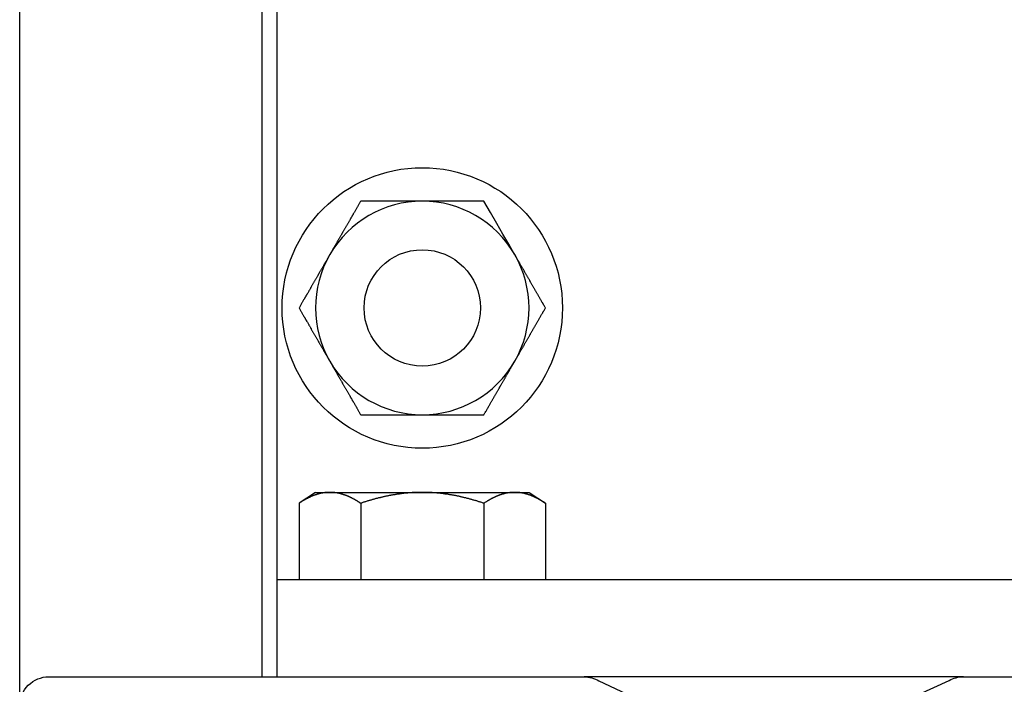
# Model space of a CAD drawing. Extents: x -802 to 1707, y 0 to 3138.
# Drawn here: x 1446 to 1548, y 1308 to 1376 of the extents above; entities that cross this region are included whole.
import ezdxf

# ---------------------------------------------------------------- set-up
doc = ezdxf.new("R2010")
doc.units = 0
doc.header["$LTSCALE"] = 0.5
doc.layers.get('0').update_dxf_attribs({"linetype": 'CONTINUOUS'})

msp = doc.modelspace()

# ---------------------------------------------------------------- linework, layer by layer
at = {"linetype": 'CONTINUOUS', "extrusion": (-2e-16, 1, 0)}
for p, q in [((1471.31, 1308.3), (1471.31, 2594.35)), ((1446.31, 1305.3), (1446.31, 2520.8)), ((1472.81, 1377.5), (1472.81, 1308.3)), ((1476.81, 1327.3), (1475.11, 1326.18)), ((1476.81, 1327.3), (1478.28, 1327.3)), ((1478.28, 1327.3), (1487.81, 1327.3)), ((1487.81, 1327.3), (1497.33, 1327.3)), ((1497.33, 1327.3), (1498.81, 1327.3)), ((1498.81, 1327.3), (1500.51, 1326.18)), ((1475.11, 1326.18), (1475.11, 1318.3)), ((1481.46, 1326.18), (1481.46, 1318.3)), ((1494.16, 1326.18), (1494.16, 1318.3)), ((1500.51, 1326.18), (1500.51, 1318.3)), ((1622.81, 1318.3), (1472.81, 1318.3)), ((1543.6, 1308.3), (1504.49, 1308.3)), ((1505.28, 1308.19), (1505.28, 1308.3)), ((1542.83, 1308.2), (1542.83, 1308.3))]:
    msp.add_line(p, q, dxfattribs=at)
at = {"linetype": 'CONTINUOUS'}
msp.add_lwpolyline([(1497.33, 1351.8), (1496.72, 1352.86), (1496.11, 1353.91), (1495.49, 1354.99), (1494.84, 1356.12), (1494.16, 1357.3)], dxfattribs=at)
at = {"linetype": 'CONTINUOUS', "flags": 128}
msp.add_lwpolyline([(1446.31, 1236.3), (1446.31, 1305.3, -0.414214), (1449.31, 1308.3), (1504.49, 1308.3, -0.134335), (1506.01, 1307.88), (1518.13, 1302.17, 0.134335), (1519.65, 1301.75), (1527.99, 1301.75, 0.130325), (1529.47, 1302.14), (1542.12, 1307.91, -0.130325), (1543.6, 1308.3), (1552.01, 1308.3, -0.130325), (1553.5, 1307.91), (1566.14, 1302.14, 0.130325), (1567.63, 1301.75), (1575.96, 1301.75, 0.134335), (1577.49, 1302.17), (1589.6, 1307.88, -0.134335), (1591.13, 1308.3), (1646.31, 1308.3, -0.414214), (1649.31, 1305.3), (1649.31, 1236.3, -0.414214)], format="xyb", dxfattribs=at)
for points in [[(1481.46, 1357.3, 0), (1481.42, 1357.24, 0), (1481.38, 1357.17, 0), (1481.35, 1357.11, 0), (1481.31, 1357.04, 0), (1481.27, 1356.98, 0), (1481.24, 1356.92, 0), (1481.2, 1356.85, 0), (1481.16, 1356.79, 0), (1481.13, 1356.73, 0), (1481.09, 1356.67, 0), (1481.06, 1356.61, 0), (1481.02, 1356.54, 0), (1480.98, 1356.48, 0), (1480.95, 1356.42, 0), (1480.91, 1356.36, 0), (1480.88, 1356.3, 0), (1480.84, 1356.24, 0), (1480.81, 1356.18, 0), (1480.77, 1356.12, 0), (1480.74, 1356.05, 0), (1480.7, 1355.99, 0), (1480.67, 1355.93, 0), (1480.63, 1355.87, 0), (1480.6, 1355.82, 0), (1480.56, 1355.76, 0), (1480.53, 1355.7, 0), (1480.5, 1355.64, 0), (1480.46, 1355.58, 0), (1480.43, 1355.52, 0), (1480.39, 1355.46, 0), (1480.36, 1355.4, 0), (1480.33, 1355.34, 0), (1480.29, 1355.28, 0), (1480.26, 1355.23, 0), (1480.23, 1355.17, 0), (1480.19, 1355.11, 0), (1480.16, 1355.05, 0), (1480.12, 1354.99, 0), (1480.09, 1354.94, 0), (1480.06, 1354.88, 0), (1480.03, 1354.82, 0), (1479.99, 1354.76, 0), (1479.96, 1354.71, 0), (1479.93, 1354.65, 0), (1479.89, 1354.59, 0), (1479.86, 1354.53, 0), (1479.83, 1354.48, 0), (1479.79, 1354.42, 0), (1479.76, 1354.36, 0), (1479.73, 1354.31, 0), (1479.7, 1354.25, 0), (1479.66, 1354.19, 0), (1479.63, 1354.14, 0), (1479.6, 1354.08, 0), (1479.57, 1354.03, 0), (1479.53, 1353.97, 0), (1479.5, 1353.91, 0), (1479.47, 1353.86, 0), (1479.44, 1353.8, 0), (1479.4, 1353.75, 0), (1479.37, 1353.69, 0), (1479.34, 1353.63, 0), (1479.31, 1353.58, 0), (1479.28, 1353.52, 0), (1479.24, 1353.47, 0), (1479.21, 1353.41, 0), (1479.18, 1353.35, 0), (1479.15, 1353.3, 0), (1479.11, 1353.24, 0), (1479.08, 1353.19, 0), (1479.05, 1353.13, 0), (1479.02, 1353.08, 0), (1478.99, 1353.02, 0), (1478.95, 1352.97, 0), (1478.92, 1352.91, 0), (1478.89, 1352.86, 0), (1478.86, 1352.8, 0), (1478.83, 1352.74, 0), (1478.79, 1352.69, 0), (1478.76, 1352.63, 0), (1478.73, 1352.58, 0), (1478.7, 1352.52, 0), (1478.67, 1352.47, 0), (1478.63, 1352.41, 0), (1478.6, 1352.36, 0), (1478.57, 1352.3, 0), (1478.54, 1352.25, 0), (1478.51, 1352.19, 0), (1478.47, 1352.13, 0), (1478.44, 1352.08, 0), (1478.41, 1352.02, 0), (1478.38, 1351.97, 0), (1478.35, 1351.91, 0), (1478.31, 1351.86, 0), (1478.28, 1351.8, 0)], [(1487.81, 1357.3, 0), (1487.74, 1357.3, 0), (1487.68, 1357.3, 0), (1487.61, 1357.3, 0), (1487.55, 1357.3, 0), (1487.49, 1357.3, 0), (1487.42, 1357.3, 0), (1487.36, 1357.3, 0), (1487.29, 1357.3, 0), (1487.23, 1357.3, 0), (1487.17, 1357.3, 0), (1487.1, 1357.3, 0), (1487.04, 1357.3, 0), (1486.97, 1357.3, 0), (1486.91, 1357.3, 0), (1486.85, 1357.3, 0), (1486.78, 1357.3, 0), (1486.72, 1357.3, 0), (1486.65, 1357.3, 0), (1486.59, 1357.3, 0), (1486.53, 1357.3, 0), (1486.46, 1357.3, 0), (1486.4, 1357.3, 0), (1486.33, 1357.3, 0), (1486.27, 1357.3, 0), (1486.2, 1357.3, 0), (1486.14, 1357.3, 0), (1486.08, 1357.3, 0), (1486.01, 1357.3, 0), (1485.95, 1357.3, 0), (1485.88, 1357.3, 0), (1485.82, 1357.3, 0), (1485.75, 1357.3, 0), (1485.69, 1357.3, 0), (1485.63, 1357.3, 0), (1485.56, 1357.3, 0), (1485.5, 1357.3, 0), (1485.43, 1357.3, 0), (1485.37, 1357.3, 0), (1485.3, 1357.3, 0), (1485.24, 1357.3, 0), (1485.17, 1357.3, 0), (1485.11, 1357.3, 0), (1485.04, 1357.3, 0), (1484.98, 1357.3, 0), (1484.91, 1357.3, 0), (1484.85, 1357.3, 0), (1484.78, 1357.3, 0), (1484.72, 1357.3, 0), (1484.65, 1357.3, 0), (1484.58, 1357.3, 0), (1484.52, 1357.3, 0), (1484.45, 1357.3, 0), (1484.39, 1357.3, 0), (1484.32, 1357.3, 0), (1484.25, 1357.3, 0), (1484.19, 1357.3, 0), (1484.12, 1357.3, 0), (1484.05, 1357.3, 0), (1483.99, 1357.3, 0), (1483.92, 1357.3, 0), (1483.85, 1357.3, 0), (1483.78, 1357.3, 0), (1483.72, 1357.3, 0), (1483.65, 1357.3, 0), (1483.58, 1357.3, 0), (1483.51, 1357.3, 0), (1483.45, 1357.3, 0), (1483.38, 1357.3, 0), (1483.31, 1357.3, 0), (1483.24, 1357.3, 0), (1483.17, 1357.3, 0), (1483.1, 1357.3, 0), (1483.03, 1357.3, 0), (1482.96, 1357.3, 0), (1482.89, 1357.3, 0), (1482.82, 1357.3, 0), (1482.75, 1357.3, 0), (1482.68, 1357.3, 0), (1482.61, 1357.3, 0), (1482.54, 1357.3, 0), (1482.47, 1357.3, 0), (1482.4, 1357.3, 0), (1482.33, 1357.3, 0), (1482.26, 1357.3, 0), (1482.19, 1357.3, 0), (1482.12, 1357.3, 0), (1482.04, 1357.3, 0), (1481.97, 1357.3, 0), (1481.9, 1357.3, 0), (1481.82, 1357.3, 0), (1481.75, 1357.3, 0), (1481.68, 1357.3, 0), (1481.6, 1357.3, 0), (1481.53, 1357.3, 0), (1481.46, 1357.3, 0)], [(1494.16, 1357.3, 0), (1494.08, 1357.3, 0), (1494.01, 1357.3, 0), (1493.94, 1357.3, 0), (1493.86, 1357.3, 0), (1493.79, 1357.3, 0), (1493.72, 1357.3, 0), (1493.64, 1357.3, 0), (1493.57, 1357.3, 0), (1493.5, 1357.3, 0), (1493.43, 1357.3, 0), (1493.36, 1357.3, 0), (1493.28, 1357.3, 0), (1493.21, 1357.3, 0), (1493.14, 1357.3, 0), (1493.07, 1357.3, 0), (1493, 1357.3, 0), (1492.93, 1357.3, 0), (1492.86, 1357.3, 0), (1492.79, 1357.3, 0), (1492.72, 1357.3, 0), (1492.65, 1357.3, 0), (1492.58, 1357.3, 0), (1492.51, 1357.3, 0), (1492.44, 1357.3, 0), (1492.37, 1357.3, 0), (1492.31, 1357.3, 0), (1492.24, 1357.3, 0), (1492.17, 1357.3, 0), (1492.1, 1357.3, 0), (1492.03, 1357.3, 0), (1491.97, 1357.3, 0), (1491.9, 1357.3, 0), (1491.83, 1357.3, 0), (1491.76, 1357.3, 0), (1491.7, 1357.3, 0), (1491.63, 1357.3, 0), (1491.56, 1357.3, 0), (1491.49, 1357.3, 0), (1491.43, 1357.3, 0), (1491.36, 1357.3, 0), (1491.3, 1357.3, 0), (1491.23, 1357.3, 0), (1491.16, 1357.3, 0), (1491.1, 1357.3, 0), (1491.03, 1357.3, 0), (1490.97, 1357.3, 0), (1490.9, 1357.3, 0), (1490.83, 1357.3, 0), (1490.77, 1357.3, 0), (1490.7, 1357.3, 0), (1490.64, 1357.3, 0), (1490.57, 1357.3, 0), (1490.51, 1357.3, 0), (1490.44, 1357.3, 0), (1490.38, 1357.3, 0), (1490.31, 1357.3, 0), (1490.25, 1357.3, 0), (1490.18, 1357.3, 0), (1490.12, 1357.3, 0), (1490.05, 1357.3, 0), (1489.99, 1357.3, 0), (1489.92, 1357.3, 0), (1489.86, 1357.3, 0), (1489.8, 1357.3, 0), (1489.73, 1357.3, 0), (1489.67, 1357.3, 0), (1489.6, 1357.3, 0), (1489.54, 1357.3, 0), (1489.47, 1357.3, 0), (1489.41, 1357.3, 0), (1489.35, 1357.3, 0), (1489.28, 1357.3, 0), (1489.22, 1357.3, 0), (1489.15, 1357.3, 0), (1489.09, 1357.3, 0), (1489.03, 1357.3, 0), (1488.96, 1357.3, 0), (1488.9, 1357.3, 0), (1488.83, 1357.3, 0), (1488.77, 1357.3, 0), (1488.71, 1357.3, 0), (1488.64, 1357.3, 0), (1488.58, 1357.3, 0), (1488.51, 1357.3, 0), (1488.45, 1357.3, 0), (1488.39, 1357.3, 0), (1488.32, 1357.3, 0), (1488.26, 1357.3, 0), (1488.19, 1357.3, 0), (1488.13, 1357.3, 0), (1488.06, 1357.3, 0), (1488, 1357.3, 0), (1487.94, 1357.3, 0), (1487.87, 1357.3, 0), (1487.81, 1357.3, 0)], [(1478.28, 1351.8, 0), (1478.25, 1351.74, 0), (1478.22, 1351.69, 0), (1478.18, 1351.63, 0), (1478.15, 1351.58, 0), (1478.12, 1351.52, 0), (1478.09, 1351.47, 0), (1478.06, 1351.41, 0), (1478.02, 1351.35, 0), (1477.99, 1351.3, 0), (1477.96, 1351.24, 0), (1477.93, 1351.19, 0), (1477.9, 1351.13, 0), (1477.86, 1351.08, 0), (1477.83, 1351.02, 0), (1477.8, 1350.97, 0), (1477.77, 1350.91, 0), (1477.74, 1350.86, 0), (1477.7, 1350.8, 0), (1477.67, 1350.74, 0), (1477.64, 1350.69, 0), (1477.61, 1350.63, 0), (1477.58, 1350.58, 0), (1477.54, 1350.52, 0), (1477.51, 1350.47, 0), (1477.48, 1350.41, 0), (1477.45, 1350.36, 0), (1477.42, 1350.3, 0), (1477.38, 1350.25, 0), (1477.35, 1350.19, 0), (1477.32, 1350.13, 0), (1477.29, 1350.08, 0), (1477.25, 1350.02, 0), (1477.22, 1349.97, 0), (1477.19, 1349.91, 0), (1477.16, 1349.85, 0), (1477.13, 1349.8, 0), (1477.09, 1349.74, 0), (1477.06, 1349.69, 0), (1477.03, 1349.63, 0), (1477, 1349.57, 0), (1476.96, 1349.52, 0), (1476.93, 1349.46, 0), (1476.9, 1349.41, 0), (1476.87, 1349.35, 0), (1476.83, 1349.29, 0), (1476.8, 1349.24, 0), (1476.77, 1349.18, 0), (1476.73, 1349.12, 0), (1476.7, 1349.07, 0), (1476.67, 1349.01, 0), (1476.64, 1348.95, 0), (1476.6, 1348.89, 0), (1476.57, 1348.84, 0), (1476.54, 1348.78, 0), (1476.5, 1348.72, 0), (1476.47, 1348.66, 0), (1476.44, 1348.61, 0), (1476.4, 1348.55, 0), (1476.37, 1348.49, 0), (1476.34, 1348.43, 0), (1476.3, 1348.37, 0), (1476.27, 1348.32, 0), (1476.24, 1348.26, 0), (1476.2, 1348.2, 0), (1476.17, 1348.14, 0), (1476.13, 1348.08, 0), (1476.1, 1348.02, 0), (1476.07, 1347.96, 0), (1476.03, 1347.9, 0), (1476, 1347.84, 0), (1475.96, 1347.78, 0), (1475.93, 1347.73, 0), (1475.89, 1347.67, 0), (1475.86, 1347.61, 0), (1475.82, 1347.55, 0), (1475.79, 1347.48, 0), (1475.75, 1347.42, 0), (1475.72, 1347.36, 0), (1475.68, 1347.3, 0), (1475.65, 1347.24, 0), (1475.61, 1347.18, 0), (1475.58, 1347.12, 0), (1475.54, 1347.06, 0), (1475.51, 1346.99, 0), (1475.47, 1346.93, 0), (1475.43, 1346.87, 0), (1475.4, 1346.81, 0), (1475.36, 1346.75, 0), (1475.33, 1346.68, 0), (1475.29, 1346.62, 0), (1475.25, 1346.56, 0), (1475.22, 1346.49, 0), (1475.18, 1346.43, 0), (1475.14, 1346.36, 0), (1475.11, 1346.3, 0)], [(1500.51, 1346.3, 0), (1500.47, 1346.36, 0), (1500.43, 1346.43, 0), (1500.4, 1346.49, 0), (1500.36, 1346.56, 0), (1500.32, 1346.62, 0), (1500.29, 1346.68, 0), (1500.25, 1346.75, 0), (1500.22, 1346.81, 0), (1500.18, 1346.87, 0), (1500.14, 1346.93, 0), (1500.11, 1346.99, 0), (1500.07, 1347.06, 0), (1500.04, 1347.12, 0), (1500, 1347.18, 0), (1499.97, 1347.24, 0), (1499.93, 1347.3, 0), (1499.9, 1347.36, 0), (1499.86, 1347.42, 0), (1499.83, 1347.48, 0), (1499.79, 1347.55, 0), (1499.76, 1347.61, 0), (1499.72, 1347.67, 0), (1499.69, 1347.73, 0), (1499.65, 1347.78, 0), (1499.62, 1347.84, 0), (1499.58, 1347.9, 0), (1499.55, 1347.96, 0), (1499.51, 1348.02, 0), (1499.48, 1348.08, 0), (1499.45, 1348.14, 0), (1499.41, 1348.2, 0), (1499.38, 1348.26, 0), (1499.35, 1348.32, 0), (1499.31, 1348.37, 0), (1499.28, 1348.43, 0), (1499.24, 1348.49, 0), (1499.21, 1348.55, 0), (1499.18, 1348.61, 0), (1499.14, 1348.66, 0), (1499.11, 1348.72, 0), (1499.08, 1348.78, 0), (1499.04, 1348.84, 0), (1499.01, 1348.89, 0), (1498.98, 1348.95, 0), (1498.95, 1349.01, 0), (1498.91, 1349.07, 0), (1498.88, 1349.12, 0), (1498.85, 1349.18, 0), (1498.81, 1349.24, 0), (1498.78, 1349.29, 0), (1498.75, 1349.35, 0), (1498.72, 1349.41, 0), (1498.68, 1349.46, 0), (1498.65, 1349.52, 0), (1498.62, 1349.57, 0), (1498.59, 1349.63, 0), (1498.55, 1349.69, 0), (1498.52, 1349.74, 0), (1498.49, 1349.8, 0), (1498.46, 1349.85, 0), (1498.42, 1349.91, 0), (1498.39, 1349.97, 0), (1498.36, 1350.02, 0), (1498.33, 1350.08, 0), (1498.3, 1350.13, 0), (1498.26, 1350.19, 0), (1498.23, 1350.25, 0), (1498.2, 1350.3, 0), (1498.17, 1350.36, 0), (1498.13, 1350.41, 0), (1498.1, 1350.47, 0), (1498.07, 1350.52, 0), (1498.04, 1350.58, 0), (1498.01, 1350.63, 0), (1497.97, 1350.69, 0), (1497.94, 1350.74, 0), (1497.91, 1350.8, 0), (1497.88, 1350.86, 0), (1497.85, 1350.91, 0), (1497.81, 1350.97, 0), (1497.78, 1351.02, 0), (1497.75, 1351.08, 0), (1497.72, 1351.13, 0), (1497.69, 1351.19, 0), (1497.65, 1351.24, 0), (1497.62, 1351.3, 0), (1497.59, 1351.35, 0), (1497.56, 1351.41, 0), (1497.53, 1351.47, 0), (1497.49, 1351.52, 0), (1497.46, 1351.58, 0), (1497.43, 1351.63, 0), (1497.4, 1351.69, 0), (1497.37, 1351.74, 0), (1497.33, 1351.8, 0)], [(1475.11, 1346.3, 0), (1475.14, 1346.24, 0), (1475.18, 1346.17, 0), (1475.22, 1346.11, 0), (1475.25, 1346.04, 0), (1475.29, 1345.98, 0), (1475.33, 1345.92, 0), (1475.36, 1345.85, 0), (1475.4, 1345.79, 0), (1475.43, 1345.73, 0), (1475.47, 1345.67, 0), (1475.51, 1345.61, 0), (1475.54, 1345.54, 0), (1475.58, 1345.48, 0), (1475.61, 1345.42, 0), (1475.65, 1345.36, 0), (1475.68, 1345.3, 0), (1475.72, 1345.24, 0), (1475.75, 1345.18, 0), (1475.79, 1345.12, 0), (1475.82, 1345.05, 0), (1475.86, 1344.99, 0), (1475.89, 1344.93, 0), (1475.93, 1344.87, 0), (1475.96, 1344.82, 0), (1476, 1344.76, 0), (1476.03, 1344.7, 0), (1476.07, 1344.64, 0), (1476.1, 1344.58, 0), (1476.13, 1344.52, 0), (1476.17, 1344.46, 0), (1476.2, 1344.4, 0), (1476.24, 1344.34, 0), (1476.27, 1344.28, 0), (1476.3, 1344.23, 0), (1476.34, 1344.17, 0), (1476.37, 1344.11, 0), (1476.4, 1344.05, 0), (1476.44, 1343.99, 0), (1476.47, 1343.94, 0), (1476.5, 1343.88, 0), (1476.54, 1343.82, 0), (1476.57, 1343.76, 0), (1476.6, 1343.71, 0), (1476.64, 1343.65, 0), (1476.67, 1343.59, 0), (1476.7, 1343.53, 0), (1476.73, 1343.48, 0), (1476.77, 1343.42, 0), (1476.8, 1343.36, 0), (1476.83, 1343.31, 0), (1476.87, 1343.25, 0), (1476.9, 1343.19, 0), (1476.93, 1343.14, 0), (1476.96, 1343.08, 0), (1477, 1343.03, 0), (1477.03, 1342.97, 0), (1477.06, 1342.91, 0), (1477.09, 1342.86, 0), (1477.13, 1342.8, 0), (1477.16, 1342.75, 0), (1477.19, 1342.69, 0), (1477.22, 1342.63, 0), (1477.25, 1342.58, 0), (1477.29, 1342.52, 0), (1477.32, 1342.47, 0), (1477.35, 1342.41, 0), (1477.38, 1342.35, 0), (1477.42, 1342.3, 0), (1477.45, 1342.24, 0), (1477.48, 1342.19, 0), (1477.51, 1342.13, 0), (1477.54, 1342.08, 0), (1477.58, 1342.02, 0), (1477.61, 1341.97, 0), (1477.64, 1341.91, 0), (1477.67, 1341.86, 0), (1477.7, 1341.8, 0), (1477.74, 1341.74, 0), (1477.77, 1341.69, 0), (1477.8, 1341.63, 0), (1477.83, 1341.58, 0), (1477.86, 1341.52, 0), (1477.9, 1341.47, 0), (1477.93, 1341.41, 0), (1477.96, 1341.36, 0), (1477.99, 1341.3, 0), (1478.02, 1341.25, 0), (1478.06, 1341.19, 0), (1478.09, 1341.13, 0), (1478.12, 1341.08, 0), (1478.15, 1341.02, 0), (1478.18, 1340.97, 0), (1478.22, 1340.91, 0), (1478.25, 1340.86, 0), (1478.28, 1340.8, 0)], [(1497.33, 1340.8, 0), (1497.37, 1340.86, 0), (1497.4, 1340.91, 0), (1497.43, 1340.97, 0), (1497.46, 1341.02, 0), (1497.49, 1341.08, 0), (1497.53, 1341.13, 0), (1497.56, 1341.19, 0), (1497.59, 1341.25, 0), (1497.62, 1341.3, 0), (1497.65, 1341.36, 0), (1497.69, 1341.41, 0), (1497.72, 1341.47, 0), (1497.75, 1341.52, 0), (1497.78, 1341.58, 0), (1497.81, 1341.63, 0), (1497.85, 1341.69, 0), (1497.88, 1341.74, 0), (1497.91, 1341.8, 0), (1497.94, 1341.86, 0), (1497.97, 1341.91, 0), (1498.01, 1341.97, 0), (1498.04, 1342.02, 0), (1498.07, 1342.08, 0), (1498.1, 1342.13, 0), (1498.13, 1342.19, 0), (1498.17, 1342.24, 0), (1498.2, 1342.3, 0), (1498.23, 1342.35, 0), (1498.26, 1342.41, 0), (1498.3, 1342.47, 0), (1498.33, 1342.52, 0), (1498.36, 1342.58, 0), (1498.39, 1342.63, 0), (1498.42, 1342.69, 0), (1498.46, 1342.75, 0), (1498.49, 1342.8, 0), (1498.52, 1342.86, 0), (1498.55, 1342.91, 0), (1498.59, 1342.97, 0), (1498.62, 1343.03, 0), (1498.65, 1343.08, 0), (1498.68, 1343.14, 0), (1498.72, 1343.19, 0), (1498.75, 1343.25, 0), (1498.78, 1343.31, 0), (1498.81, 1343.36, 0), (1498.85, 1343.42, 0), (1498.88, 1343.48, 0), (1498.91, 1343.53, 0), (1498.95, 1343.59, 0), (1498.98, 1343.65, 0), (1499.01, 1343.71, 0), (1499.04, 1343.76, 0), (1499.08, 1343.82, 0), (1499.11, 1343.88, 0), (1499.14, 1343.94, 0), (1499.18, 1343.99, 0), (1499.21, 1344.05, 0), (1499.24, 1344.11, 0), (1499.28, 1344.17, 0), (1499.31, 1344.23, 0), (1499.35, 1344.28, 0), (1499.38, 1344.34, 0), (1499.41, 1344.4, 0), (1499.45, 1344.46, 0), (1499.48, 1344.52, 0), (1499.51, 1344.58, 0), (1499.55, 1344.64, 0), (1499.58, 1344.7, 0), (1499.62, 1344.76, 0), (1499.65, 1344.82, 0), (1499.69, 1344.87, 0), (1499.72, 1344.93, 0), (1499.76, 1344.99, 0), (1499.79, 1345.05, 0), (1499.83, 1345.12, 0), (1499.86, 1345.18, 0), (1499.9, 1345.24, 0), (1499.93, 1345.3, 0), (1499.97, 1345.36, 0), (1500, 1345.42, 0), (1500.04, 1345.48, 0), (1500.07, 1345.54, 0), (1500.11, 1345.61, 0), (1500.14, 1345.67, 0), (1500.18, 1345.73, 0), (1500.22, 1345.79, 0), (1500.25, 1345.85, 0), (1500.29, 1345.92, 0), (1500.32, 1345.98, 0), (1500.36, 1346.04, 0), (1500.4, 1346.11, 0), (1500.43, 1346.17, 0), (1500.47, 1346.24, 0), (1500.51, 1346.3, 0)], [(1478.28, 1340.8, 0), (1478.31, 1340.74, 0), (1478.35, 1340.69, 0), (1478.38, 1340.63, 0), (1478.41, 1340.58, 0), (1478.44, 1340.52, 0), (1478.47, 1340.47, 0), (1478.51, 1340.41, 0), (1478.54, 1340.35, 0), (1478.57, 1340.3, 0), (1478.6, 1340.24, 0), (1478.63, 1340.19, 0), (1478.67, 1340.13, 0), (1478.7, 1340.08, 0), (1478.73, 1340.02, 0), (1478.76, 1339.97, 0), (1478.79, 1339.91, 0), (1478.83, 1339.86, 0), (1478.86, 1339.8, 0), (1478.89, 1339.74, 0), (1478.92, 1339.69, 0), (1478.95, 1339.63, 0), (1478.99, 1339.58, 0), (1479.02, 1339.52, 0), (1479.05, 1339.47, 0), (1479.08, 1339.41, 0), (1479.11, 1339.36, 0), (1479.15, 1339.3, 0), (1479.18, 1339.25, 0), (1479.21, 1339.19, 0), (1479.24, 1339.13, 0), (1479.28, 1339.08, 0), (1479.31, 1339.02, 0), (1479.34, 1338.97, 0), (1479.37, 1338.91, 0), (1479.4, 1338.85, 0), (1479.44, 1338.8, 0), (1479.47, 1338.74, 0), (1479.5, 1338.69, 0), (1479.53, 1338.63, 0), (1479.57, 1338.57, 0), (1479.6, 1338.52, 0), (1479.63, 1338.46, 0), (1479.66, 1338.41, 0), (1479.7, 1338.35, 0), (1479.73, 1338.29, 0), (1479.76, 1338.24, 0), (1479.79, 1338.18, 0), (1479.83, 1338.12, 0), (1479.86, 1338.07, 0), (1479.89, 1338.01, 0), (1479.93, 1337.95, 0), (1479.96, 1337.89, 0), (1479.99, 1337.84, 0), (1480.03, 1337.78, 0), (1480.06, 1337.72, 0), (1480.09, 1337.66, 0), (1480.12, 1337.61, 0), (1480.16, 1337.55, 0), (1480.19, 1337.49, 0), (1480.23, 1337.43, 0), (1480.26, 1337.37, 0), (1480.29, 1337.32, 0), (1480.33, 1337.26, 0), (1480.36, 1337.2, 0), (1480.39, 1337.14, 0), (1480.43, 1337.08, 0), (1480.46, 1337.02, 0), (1480.5, 1336.96, 0), (1480.53, 1336.9, 0), (1480.56, 1336.84, 0), (1480.6, 1336.78, 0), (1480.63, 1336.73, 0), (1480.67, 1336.67, 0), (1480.7, 1336.61, 0), (1480.74, 1336.55, 0), (1480.77, 1336.48, 0), (1480.81, 1336.42, 0), (1480.84, 1336.36, 0), (1480.88, 1336.3, 0), (1480.91, 1336.24, 0), (1480.95, 1336.18, 0), (1480.98, 1336.12, 0), (1481.02, 1336.06, 0), (1481.06, 1335.99, 0), (1481.09, 1335.93, 0), (1481.13, 1335.87, 0), (1481.16, 1335.81, 0), (1481.2, 1335.75, 0), (1481.24, 1335.68, 0), (1481.27, 1335.62, 0), (1481.31, 1335.56, 0), (1481.35, 1335.49, 0), (1481.38, 1335.43, 0), (1481.42, 1335.36, 0), (1481.46, 1335.3, 0)], [(1494.16, 1335.3, 0), (1494.2, 1335.36, 0), (1494.23, 1335.43, 0), (1494.27, 1335.49, 0), (1494.31, 1335.56, 0), (1494.34, 1335.62, 0), (1494.38, 1335.68, 0), (1494.42, 1335.75, 0), (1494.45, 1335.81, 0), (1494.49, 1335.87, 0), (1494.52, 1335.93, 0), (1494.56, 1335.99, 0), (1494.6, 1336.06, 0), (1494.63, 1336.12, 0), (1494.67, 1336.18, 0), (1494.7, 1336.24, 0), (1494.74, 1336.3, 0), (1494.77, 1336.36, 0), (1494.81, 1336.42, 0), (1494.84, 1336.48, 0), (1494.88, 1336.55, 0), (1494.91, 1336.61, 0), (1494.95, 1336.67, 0), (1494.98, 1336.73, 0), (1495.02, 1336.78, 0), (1495.05, 1336.84, 0), (1495.08, 1336.9, 0), (1495.12, 1336.96, 0), (1495.15, 1337.02, 0), (1495.19, 1337.08, 0), (1495.22, 1337.14, 0), (1495.25, 1337.2, 0), (1495.29, 1337.26, 0), (1495.32, 1337.32, 0), (1495.36, 1337.37, 0), (1495.39, 1337.43, 0), (1495.42, 1337.49, 0), (1495.46, 1337.55, 0), (1495.49, 1337.61, 0), (1495.52, 1337.66, 0), (1495.56, 1337.72, 0), (1495.59, 1337.78, 0), (1495.62, 1337.84, 0), (1495.66, 1337.89, 0), (1495.69, 1337.95, 0), (1495.72, 1338.01, 0), (1495.75, 1338.07, 0), (1495.79, 1338.12, 0), (1495.82, 1338.18, 0), (1495.85, 1338.24, 0), (1495.89, 1338.29, 0), (1495.92, 1338.35, 0), (1495.95, 1338.41, 0), (1495.98, 1338.46, 0), (1496.02, 1338.52, 0), (1496.05, 1338.57, 0), (1496.08, 1338.63, 0), (1496.11, 1338.69, 0), (1496.15, 1338.74, 0), (1496.18, 1338.8, 0), (1496.21, 1338.85, 0), (1496.24, 1338.91, 0), (1496.28, 1338.97, 0), (1496.31, 1339.02, 0), (1496.34, 1339.08, 0), (1496.37, 1339.13, 0), (1496.4, 1339.19, 0), (1496.44, 1339.25, 0), (1496.47, 1339.3, 0), (1496.5, 1339.36, 0), (1496.53, 1339.41, 0), (1496.56, 1339.47, 0), (1496.6, 1339.52, 0), (1496.63, 1339.58, 0), (1496.66, 1339.63, 0), (1496.69, 1339.69, 0), (1496.72, 1339.74, 0), (1496.76, 1339.8, 0), (1496.79, 1339.86, 0), (1496.82, 1339.91, 0), (1496.85, 1339.97, 0), (1496.88, 1340.02, 0), (1496.92, 1340.08, 0), (1496.95, 1340.13, 0), (1496.98, 1340.19, 0), (1497.01, 1340.24, 0), (1497.04, 1340.3, 0), (1497.08, 1340.35, 0), (1497.11, 1340.41, 0), (1497.14, 1340.47, 0), (1497.17, 1340.52, 0), (1497.2, 1340.58, 0), (1497.24, 1340.63, 0), (1497.27, 1340.69, 0), (1497.3, 1340.74, 0), (1497.33, 1340.8, 0)], [(1481.46, 1335.3, 0), (1481.53, 1335.3, 0), (1481.6, 1335.3, 0), (1481.68, 1335.3, 0), (1481.75, 1335.3, 0), (1481.82, 1335.3, 0), (1481.9, 1335.3, 0), (1481.97, 1335.3, 0), (1482.04, 1335.3, 0), (1482.12, 1335.3, 0), (1482.19, 1335.3, 0), (1482.26, 1335.3, 0), (1482.33, 1335.3, 0), (1482.4, 1335.3, 0), (1482.47, 1335.3, 0), (1482.54, 1335.3, 0), (1482.61, 1335.3, 0), (1482.68, 1335.3, 0), (1482.75, 1335.3, 0), (1482.82, 1335.3, 0), (1482.89, 1335.3, 0), (1482.96, 1335.3, 0), (1483.03, 1335.3, 0), (1483.1, 1335.3, 0), (1483.17, 1335.3, 0), (1483.24, 1335.3, 0), (1483.31, 1335.3, 0), (1483.38, 1335.3, 0), (1483.45, 1335.3, 0), (1483.51, 1335.3, 0), (1483.58, 1335.3, 0), (1483.65, 1335.3, 0), (1483.72, 1335.3, 0), (1483.78, 1335.3, 0), (1483.85, 1335.3, 0), (1483.92, 1335.3, 0), (1483.99, 1335.3, 0), (1484.05, 1335.3, 0), (1484.12, 1335.3, 0), (1484.19, 1335.3, 0), (1484.25, 1335.3, 0), (1484.32, 1335.3, 0), (1484.39, 1335.3, 0), (1484.45, 1335.3, 0), (1484.52, 1335.3, 0), (1484.58, 1335.3, 0), (1484.65, 1335.3, 0), (1484.72, 1335.3, 0), (1484.78, 1335.3, 0), (1484.85, 1335.3, 0), (1484.91, 1335.3, 0), (1484.98, 1335.3, 0), (1485.04, 1335.3, 0), (1485.11, 1335.3, 0), (1485.17, 1335.3, 0), (1485.24, 1335.3, 0), (1485.3, 1335.3, 0), (1485.37, 1335.3, 0), (1485.43, 1335.3, 0), (1485.5, 1335.3, 0), (1485.56, 1335.3, 0), (1485.63, 1335.3, 0), (1485.69, 1335.3, 0), (1485.75, 1335.3, 0), (1485.82, 1335.3, 0), (1485.88, 1335.3, 0), (1485.95, 1335.3, 0), (1486.01, 1335.3, 0), (1486.08, 1335.3, 0), (1486.14, 1335.3, 0), (1486.2, 1335.3, 0), (1486.27, 1335.3, 0), (1486.33, 1335.3, 0), (1486.4, 1335.3, 0), (1486.46, 1335.3, 0), (1486.53, 1335.3, 0), (1486.59, 1335.3, 0), (1486.65, 1335.3, 0), (1486.72, 1335.3, 0), (1486.78, 1335.3, 0), (1486.85, 1335.3, 0), (1486.91, 1335.3, 0), (1486.97, 1335.3, 0), (1487.04, 1335.3, 0), (1487.1, 1335.3, 0), (1487.17, 1335.3, 0), (1487.23, 1335.3, 0), (1487.29, 1335.3, 0), (1487.36, 1335.3, 0), (1487.42, 1335.3, 0), (1487.49, 1335.3, 0), (1487.55, 1335.3, 0), (1487.61, 1335.3, 0), (1487.68, 1335.3, 0), (1487.74, 1335.3, 0), (1487.81, 1335.3, 0)], [(1487.81, 1335.3, 0), (1487.87, 1335.3, 0), (1487.94, 1335.3, 0), (1488, 1335.3, 0), (1488.06, 1335.3, 0), (1488.13, 1335.3, 0), (1488.19, 1335.3, 0), (1488.26, 1335.3, 0), (1488.32, 1335.3, 0), (1488.39, 1335.3, 0), (1488.45, 1335.3, 0), (1488.51, 1335.3, 0), (1488.58, 1335.3, 0), (1488.64, 1335.3, 0), (1488.71, 1335.3, 0), (1488.77, 1335.3, 0), (1488.83, 1335.3, 0), (1488.9, 1335.3, 0), (1488.96, 1335.3, 0), (1489.03, 1335.3, 0), (1489.09, 1335.3, 0), (1489.15, 1335.3, 0), (1489.22, 1335.3, 0), (1489.28, 1335.3, 0), (1489.35, 1335.3, 0), (1489.41, 1335.3, 0), (1489.47, 1335.3, 0), (1489.54, 1335.3, 0), (1489.6, 1335.3, 0), (1489.67, 1335.3, 0), (1489.73, 1335.3, 0), (1489.8, 1335.3, 0), (1489.86, 1335.3, 0), (1489.92, 1335.3, 0), (1489.99, 1335.3, 0), (1490.05, 1335.3, 0), (1490.12, 1335.3, 0), (1490.18, 1335.3, 0), (1490.25, 1335.3, 0), (1490.31, 1335.3, 0), (1490.38, 1335.3, 0), (1490.44, 1335.3, 0), (1490.51, 1335.3, 0), (1490.57, 1335.3, 0), (1490.64, 1335.3, 0), (1490.7, 1335.3, 0), (1490.77, 1335.3, 0), (1490.83, 1335.3, 0), (1490.9, 1335.3, 0), (1490.97, 1335.3, 0), (1491.03, 1335.3, 0), (1491.1, 1335.3, 0), (1491.16, 1335.3, 0), (1491.23, 1335.3, 0), (1491.3, 1335.3, 0), (1491.36, 1335.3, 0), (1491.43, 1335.3, 0), (1491.49, 1335.3, 0), (1491.56, 1335.3, 0), (1491.63, 1335.3, 0), (1491.7, 1335.3, 0), (1491.76, 1335.3, 0), (1491.83, 1335.3, 0), (1491.9, 1335.3, 0), (1491.97, 1335.3, 0), (1492.03, 1335.3, 0), (1492.1, 1335.3, 0), (1492.17, 1335.3, 0), (1492.24, 1335.3, 0), (1492.31, 1335.3, 0), (1492.37, 1335.3, 0), (1492.44, 1335.3, 0), (1492.51, 1335.3, 0), (1492.58, 1335.3, 0), (1492.65, 1335.3, 0), (1492.72, 1335.3, 0), (1492.79, 1335.3, 0), (1492.86, 1335.3, 0), (1492.93, 1335.3, 0), (1493, 1335.3, 0), (1493.07, 1335.3, 0), (1493.14, 1335.3, 0), (1493.21, 1335.3, 0), (1493.28, 1335.3, 0), (1493.36, 1335.3, 0), (1493.43, 1335.3, 0), (1493.5, 1335.3, 0), (1493.57, 1335.3, 0), (1493.64, 1335.3, 0), (1493.72, 1335.3, 0), (1493.79, 1335.3, 0), (1493.86, 1335.3, 0), (1493.94, 1335.3, 0), (1494.01, 1335.3, 0), (1494.08, 1335.3, 0), (1494.16, 1335.3, 0)], [(1478.28, 1327.3, 0), (1478.25, 1327.3, 0), (1478.22, 1327.3, 0), (1478.18, 1327.3, 0), (1478.15, 1327.3, 0), (1478.12, 1327.3, 0), (1478.09, 1327.3, 0), (1478.06, 1327.29, 0), (1478.02, 1327.29, 0), (1477.99, 1327.29, 0), (1477.96, 1327.29, 0), (1477.93, 1327.29, 0), (1477.9, 1327.28, 0), (1477.86, 1327.28, 0), (1477.83, 1327.28, 0), (1477.8, 1327.27, 0), (1477.77, 1327.27, 0), (1477.74, 1327.26, 0), (1477.7, 1327.26, 0), (1477.67, 1327.26, 0), (1477.64, 1327.25, 0), (1477.61, 1327.25, 0), (1477.58, 1327.24, 0), (1477.54, 1327.24, 0), (1477.51, 1327.23, 0), (1477.48, 1327.22, 0), (1477.45, 1327.22, 0), (1477.42, 1327.21, 0), (1477.38, 1327.2, 0), (1477.35, 1327.2, 0), (1477.32, 1327.19, 0), (1477.29, 1327.18, 0), (1477.25, 1327.18, 0), (1477.22, 1327.17, 0), (1477.19, 1327.16, 0), (1477.16, 1327.15, 0), (1477.13, 1327.14, 0), (1477.09, 1327.13, 0), (1477.06, 1327.12, 0), (1477.03, 1327.11, 0), (1477, 1327.11, 0), (1476.96, 1327.1, 0), (1476.93, 1327.09, 0), (1476.9, 1327.07, 0), (1476.87, 1327.06, 0), (1476.83, 1327.05, 0), (1476.8, 1327.04, 0), (1476.77, 1327.03, 0), (1476.73, 1327.02, 0), (1476.7, 1327.01, 0), (1476.67, 1327, 0), (1476.64, 1326.98, 0), (1476.6, 1326.97, 0), (1476.57, 1326.96, 0), (1476.54, 1326.94, 0), (1476.5, 1326.93, 0), (1476.47, 1326.92, 0), (1476.44, 1326.9, 0), (1476.4, 1326.89, 0), (1476.37, 1326.88, 0), (1476.34, 1326.86, 0), (1476.3, 1326.85, 0), (1476.27, 1326.83, 0), (1476.24, 1326.82, 0), (1476.2, 1326.8, 0), (1476.17, 1326.78, 0), (1476.13, 1326.77, 0), (1476.1, 1326.75, 0), (1476.07, 1326.73, 0), (1476.03, 1326.72, 0), (1476, 1326.7, 0), (1475.96, 1326.68, 0), (1475.93, 1326.67, 0), (1475.89, 1326.65, 0), (1475.86, 1326.63, 0), (1475.82, 1326.61, 0), (1475.79, 1326.59, 0), (1475.75, 1326.57, 0), (1475.72, 1326.55, 0), (1475.68, 1326.53, 0), (1475.65, 1326.51, 0), (1475.61, 1326.49, 0), (1475.58, 1326.47, 0), (1475.54, 1326.45, 0), (1475.51, 1326.43, 0), (1475.47, 1326.41, 0), (1475.43, 1326.39, 0), (1475.4, 1326.37, 0), (1475.36, 1326.34, 0), (1475.33, 1326.32, 0), (1475.29, 1326.3, 0), (1475.25, 1326.28, 0), (1475.22, 1326.25, 0), (1475.18, 1326.23, 0), (1475.14, 1326.2, 0), (1475.11, 1326.18, 0)], [(1481.46, 1326.18, 0), (1481.42, 1326.2, 0), (1481.38, 1326.23, 0), (1481.35, 1326.25, 0), (1481.31, 1326.28, 0), (1481.27, 1326.3, 0), (1481.24, 1326.32, 0), (1481.2, 1326.34, 0), (1481.16, 1326.37, 0), (1481.13, 1326.39, 0), (1481.09, 1326.41, 0), (1481.06, 1326.43, 0), (1481.02, 1326.45, 0), (1480.98, 1326.47, 0), (1480.95, 1326.49, 0), (1480.91, 1326.51, 0), (1480.88, 1326.53, 0), (1480.84, 1326.55, 0), (1480.81, 1326.57, 0), (1480.77, 1326.59, 0), (1480.74, 1326.61, 0), (1480.7, 1326.63, 0), (1480.67, 1326.65, 0), (1480.63, 1326.67, 0), (1480.6, 1326.68, 0), (1480.56, 1326.7, 0), (1480.53, 1326.72, 0), (1480.5, 1326.73, 0), (1480.46, 1326.75, 0), (1480.43, 1326.77, 0), (1480.39, 1326.78, 0), (1480.36, 1326.8, 0), (1480.33, 1326.82, 0), (1480.29, 1326.83, 0), (1480.26, 1326.85, 0), (1480.23, 1326.86, 0), (1480.19, 1326.88, 0), (1480.16, 1326.89, 0), (1480.12, 1326.9, 0), (1480.09, 1326.92, 0), (1480.06, 1326.93, 0), (1480.03, 1326.94, 0), (1479.99, 1326.96, 0), (1479.96, 1326.97, 0), (1479.93, 1326.98, 0), (1479.89, 1327, 0), (1479.86, 1327.01, 0), (1479.83, 1327.02, 0), (1479.79, 1327.03, 0), (1479.76, 1327.04, 0), (1479.73, 1327.05, 0), (1479.7, 1327.06, 0), (1479.66, 1327.07, 0), (1479.63, 1327.09, 0), (1479.6, 1327.1, 0), (1479.57, 1327.11, 0), (1479.53, 1327.11, 0), (1479.5, 1327.12, 0), (1479.47, 1327.13, 0), (1479.44, 1327.14, 0), (1479.4, 1327.15, 0), (1479.37, 1327.16, 0), (1479.34, 1327.17, 0), (1479.31, 1327.18, 0), (1479.28, 1327.18, 0), (1479.24, 1327.19, 0), (1479.21, 1327.2, 0), (1479.18, 1327.2, 0), (1479.15, 1327.21, 0), (1479.11, 1327.22, 0), (1479.08, 1327.22, 0), (1479.05, 1327.23, 0), (1479.02, 1327.24, 0), (1478.99, 1327.24, 0), (1478.95, 1327.25, 0), (1478.92, 1327.25, 0), (1478.89, 1327.26, 0), (1478.86, 1327.26, 0), (1478.83, 1327.26, 0), (1478.79, 1327.27, 0), (1478.76, 1327.27, 0), (1478.73, 1327.28, 0), (1478.7, 1327.28, 0), (1478.67, 1327.28, 0), (1478.63, 1327.29, 0), (1478.6, 1327.29, 0), (1478.57, 1327.29, 0), (1478.54, 1327.29, 0), (1478.51, 1327.29, 0), (1478.47, 1327.3, 0), (1478.44, 1327.3, 0), (1478.41, 1327.3, 0), (1478.38, 1327.3, 0), (1478.35, 1327.3, 0), (1478.31, 1327.3, 0), (1478.28, 1327.3, 0)], [(1487.81, 1327.3, 0), (1487.74, 1327.3, 0), (1487.68, 1327.3, 0), (1487.61, 1327.3, 0), (1487.55, 1327.3, 0), (1487.49, 1327.3, 0), (1487.42, 1327.3, 0), (1487.36, 1327.29, 0), (1487.29, 1327.29, 0), (1487.23, 1327.29, 0), (1487.17, 1327.29, 0), (1487.1, 1327.29, 0), (1487.04, 1327.28, 0), (1486.97, 1327.28, 0), (1486.91, 1327.28, 0), (1486.85, 1327.27, 0), (1486.78, 1327.27, 0), (1486.72, 1327.26, 0), (1486.65, 1327.26, 0), (1486.59, 1327.26, 0), (1486.53, 1327.25, 0), (1486.46, 1327.25, 0), (1486.4, 1327.24, 0), (1486.33, 1327.24, 0), (1486.27, 1327.23, 0), (1486.2, 1327.22, 0), (1486.14, 1327.22, 0), (1486.08, 1327.21, 0), (1486.01, 1327.2, 0), (1485.95, 1327.2, 0), (1485.88, 1327.19, 0), (1485.82, 1327.18, 0), (1485.75, 1327.18, 0), (1485.69, 1327.17, 0), (1485.63, 1327.16, 0), (1485.56, 1327.15, 0), (1485.5, 1327.14, 0), (1485.43, 1327.13, 0), (1485.37, 1327.12, 0), (1485.3, 1327.11, 0), (1485.24, 1327.11, 0), (1485.17, 1327.1, 0), (1485.11, 1327.09, 0), (1485.04, 1327.07, 0), (1484.98, 1327.06, 0), (1484.91, 1327.05, 0), (1484.85, 1327.04, 0), (1484.78, 1327.03, 0), (1484.72, 1327.02, 0), (1484.65, 1327.01, 0), (1484.58, 1327, 0), (1484.52, 1326.98, 0), (1484.45, 1326.97, 0), (1484.39, 1326.96, 0), (1484.32, 1326.94, 0), (1484.25, 1326.93, 0), (1484.19, 1326.92, 0), (1484.12, 1326.9, 0), (1484.05, 1326.89, 0), (1483.99, 1326.88, 0), (1483.92, 1326.86, 0), (1483.85, 1326.85, 0), (1483.78, 1326.83, 0), (1483.72, 1326.82, 0), (1483.65, 1326.8, 0), (1483.58, 1326.78, 0), (1483.51, 1326.77, 0), (1483.45, 1326.75, 0), (1483.38, 1326.73, 0), (1483.31, 1326.72, 0), (1483.24, 1326.7, 0), (1483.17, 1326.68, 0), (1483.1, 1326.67, 0), (1483.03, 1326.65, 0), (1482.96, 1326.63, 0), (1482.89, 1326.61, 0), (1482.82, 1326.59, 0), (1482.75, 1326.57, 0), (1482.68, 1326.55, 0), (1482.61, 1326.53, 0), (1482.54, 1326.51, 0), (1482.47, 1326.49, 0), (1482.4, 1326.47, 0), (1482.33, 1326.45, 0), (1482.26, 1326.43, 0), (1482.19, 1326.41, 0), (1482.12, 1326.39, 0), (1482.04, 1326.37, 0), (1481.97, 1326.34, 0), (1481.9, 1326.32, 0), (1481.82, 1326.3, 0), (1481.75, 1326.28, 0), (1481.68, 1326.25, 0), (1481.6, 1326.23, 0), (1481.53, 1326.2, 0), (1481.46, 1326.18, 0)], [(1494.16, 1326.18, 0), (1494.08, 1326.2, 0), (1494.01, 1326.23, 0), (1493.94, 1326.25, 0), (1493.86, 1326.28, 0), (1493.79, 1326.3, 0), (1493.72, 1326.32, 0), (1493.64, 1326.34, 0), (1493.57, 1326.37, 0), (1493.5, 1326.39, 0), (1493.43, 1326.41, 0), (1493.36, 1326.43, 0), (1493.28, 1326.45, 0), (1493.21, 1326.47, 0), (1493.14, 1326.49, 0), (1493.07, 1326.51, 0), (1493, 1326.53, 0), (1492.93, 1326.55, 0), (1492.86, 1326.57, 0), (1492.79, 1326.59, 0), (1492.72, 1326.61, 0), (1492.65, 1326.63, 0), (1492.58, 1326.65, 0), (1492.51, 1326.67, 0), (1492.44, 1326.68, 0), (1492.37, 1326.7, 0), (1492.31, 1326.72, 0), (1492.24, 1326.73, 0), (1492.17, 1326.75, 0), (1492.1, 1326.77, 0), (1492.03, 1326.78, 0), (1491.97, 1326.8, 0), (1491.9, 1326.82, 0), (1491.83, 1326.83, 0), (1491.76, 1326.85, 0), (1491.7, 1326.86, 0), (1491.63, 1326.88, 0), (1491.56, 1326.89, 0), (1491.49, 1326.9, 0), (1491.43, 1326.92, 0), (1491.36, 1326.93, 0), (1491.3, 1326.94, 0), (1491.23, 1326.96, 0), (1491.16, 1326.97, 0), (1491.1, 1326.98, 0), (1491.03, 1327, 0), (1490.97, 1327.01, 0), (1490.9, 1327.02, 0), (1490.83, 1327.03, 0), (1490.77, 1327.04, 0), (1490.7, 1327.05, 0), (1490.64, 1327.06, 0), (1490.57, 1327.07, 0), (1490.51, 1327.09, 0), (1490.44, 1327.1, 0), (1490.38, 1327.11, 0), (1490.31, 1327.11, 0), (1490.25, 1327.12, 0), (1490.18, 1327.13, 0), (1490.12, 1327.14, 0), (1490.05, 1327.15, 0), (1489.99, 1327.16, 0), (1489.92, 1327.17, 0), (1489.86, 1327.18, 0), (1489.8, 1327.18, 0), (1489.73, 1327.19, 0), (1489.67, 1327.2, 0), (1489.6, 1327.2, 0), (1489.54, 1327.21, 0), (1489.47, 1327.22, 0), (1489.41, 1327.22, 0), (1489.35, 1327.23, 0), (1489.28, 1327.24, 0), (1489.22, 1327.24, 0), (1489.15, 1327.25, 0), (1489.09, 1327.25, 0), (1489.03, 1327.26, 0), (1488.96, 1327.26, 0), (1488.9, 1327.26, 0), (1488.83, 1327.27, 0), (1488.77, 1327.27, 0), (1488.71, 1327.28, 0), (1488.64, 1327.28, 0), (1488.58, 1327.28, 0), (1488.51, 1327.29, 0), (1488.45, 1327.29, 0), (1488.39, 1327.29, 0), (1488.32, 1327.29, 0), (1488.26, 1327.29, 0), (1488.19, 1327.3, 0), (1488.13, 1327.3, 0), (1488.06, 1327.3, 0), (1488, 1327.3, 0), (1487.94, 1327.3, 0), (1487.87, 1327.3, 0), (1487.81, 1327.3, 0)], [(1497.33, 1327.3, 0), (1497.3, 1327.3, 0), (1497.27, 1327.3, 0), (1497.24, 1327.3, 0), (1497.2, 1327.3, 0), (1497.17, 1327.3, 0), (1497.14, 1327.3, 0), (1497.11, 1327.29, 0), (1497.08, 1327.29, 0), (1497.04, 1327.29, 0), (1497.01, 1327.29, 0), (1496.98, 1327.29, 0), (1496.95, 1327.28, 0), (1496.92, 1327.28, 0), (1496.88, 1327.28, 0), (1496.85, 1327.27, 0), (1496.82, 1327.27, 0), (1496.79, 1327.26, 0), (1496.76, 1327.26, 0), (1496.72, 1327.26, 0), (1496.69, 1327.25, 0), (1496.66, 1327.25, 0), (1496.63, 1327.24, 0), (1496.6, 1327.24, 0), (1496.56, 1327.23, 0), (1496.53, 1327.22, 0), (1496.5, 1327.22, 0), (1496.47, 1327.21, 0), (1496.44, 1327.2, 0), (1496.4, 1327.2, 0), (1496.37, 1327.19, 0), (1496.34, 1327.18, 0), (1496.31, 1327.18, 0), (1496.28, 1327.17, 0), (1496.24, 1327.16, 0), (1496.21, 1327.15, 0), (1496.18, 1327.14, 0), (1496.15, 1327.13, 0), (1496.11, 1327.12, 0), (1496.08, 1327.11, 0), (1496.05, 1327.11, 0), (1496.02, 1327.1, 0), (1495.98, 1327.09, 0), (1495.95, 1327.07, 0), (1495.92, 1327.06, 0), (1495.89, 1327.05, 0), (1495.85, 1327.04, 0), (1495.82, 1327.03, 0), (1495.79, 1327.02, 0), (1495.75, 1327.01, 0), (1495.72, 1327, 0), (1495.69, 1326.98, 0), (1495.66, 1326.97, 0), (1495.62, 1326.96, 0), (1495.59, 1326.94, 0), (1495.56, 1326.93, 0), (1495.52, 1326.92, 0), (1495.49, 1326.9, 0), (1495.46, 1326.89, 0), (1495.42, 1326.88, 0), (1495.39, 1326.86, 0), (1495.36, 1326.85, 0), (1495.32, 1326.83, 0), (1495.29, 1326.82, 0), (1495.25, 1326.8, 0), (1495.22, 1326.78, 0), (1495.19, 1326.77, 0), (1495.15, 1326.75, 0), (1495.12, 1326.73, 0), (1495.08, 1326.72, 0), (1495.05, 1326.7, 0), (1495.02, 1326.68, 0), (1494.98, 1326.67, 0), (1494.95, 1326.65, 0), (1494.91, 1326.63, 0), (1494.88, 1326.61, 0), (1494.84, 1326.59, 0), (1494.81, 1326.57, 0), (1494.77, 1326.55, 0), (1494.74, 1326.53, 0), (1494.7, 1326.51, 0), (1494.67, 1326.49, 0), (1494.63, 1326.47, 0), (1494.6, 1326.45, 0), (1494.56, 1326.43, 0), (1494.52, 1326.41, 0), (1494.49, 1326.39, 0), (1494.45, 1326.37, 0), (1494.42, 1326.34, 0), (1494.38, 1326.32, 0), (1494.34, 1326.3, 0), (1494.31, 1326.28, 0), (1494.27, 1326.25, 0), (1494.23, 1326.23, 0), (1494.2, 1326.2, 0), (1494.16, 1326.18, 0)], [(1500.51, 1326.18, 0), (1500.47, 1326.2, 0), (1500.43, 1326.23, 0), (1500.4, 1326.25, 0), (1500.36, 1326.28, 0), (1500.32, 1326.3, 0), (1500.29, 1326.32, 0), (1500.25, 1326.34, 0), (1500.22, 1326.37, 0), (1500.18, 1326.39, 0), (1500.14, 1326.41, 0), (1500.11, 1326.43, 0), (1500.07, 1326.45, 0), (1500.04, 1326.47, 0), (1500, 1326.49, 0), (1499.97, 1326.51, 0), (1499.93, 1326.53, 0), (1499.9, 1326.55, 0), (1499.86, 1326.57, 0), (1499.83, 1326.59, 0), (1499.79, 1326.61, 0), (1499.76, 1326.63, 0), (1499.72, 1326.65, 0), (1499.69, 1326.67, 0), (1499.65, 1326.68, 0), (1499.62, 1326.7, 0), (1499.58, 1326.72, 0), (1499.55, 1326.73, 0), (1499.51, 1326.75, 0), (1499.48, 1326.77, 0), (1499.45, 1326.78, 0), (1499.41, 1326.8, 0), (1499.38, 1326.82, 0), (1499.35, 1326.83, 0), (1499.31, 1326.85, 0), (1499.28, 1326.86, 0), (1499.24, 1326.88, 0), (1499.21, 1326.89, 0), (1499.18, 1326.9, 0), (1499.14, 1326.92, 0), (1499.11, 1326.93, 0), (1499.08, 1326.94, 0), (1499.04, 1326.96, 0), (1499.01, 1326.97, 0), (1498.98, 1326.98, 0), (1498.95, 1327, 0), (1498.91, 1327.01, 0), (1498.88, 1327.02, 0), (1498.85, 1327.03, 0), (1498.81, 1327.04, 0), (1498.78, 1327.05, 0), (1498.75, 1327.06, 0), (1498.72, 1327.07, 0), (1498.68, 1327.09, 0), (1498.65, 1327.1, 0), (1498.62, 1327.11, 0), (1498.59, 1327.11, 0), (1498.55, 1327.12, 0), (1498.52, 1327.13, 0), (1498.49, 1327.14, 0), (1498.46, 1327.15, 0), (1498.42, 1327.16, 0), (1498.39, 1327.17, 0), (1498.36, 1327.18, 0), (1498.33, 1327.18, 0), (1498.3, 1327.19, 0), (1498.26, 1327.2, 0), (1498.23, 1327.2, 0), (1498.2, 1327.21, 0), (1498.17, 1327.22, 0), (1498.13, 1327.22, 0), (1498.1, 1327.23, 0), (1498.07, 1327.24, 0), (1498.04, 1327.24, 0), (1498.01, 1327.25, 0), (1497.97, 1327.25, 0), (1497.94, 1327.26, 0), (1497.91, 1327.26, 0), (1497.88, 1327.26, 0), (1497.85, 1327.27, 0), (1497.81, 1327.27, 0), (1497.78, 1327.28, 0), (1497.75, 1327.28, 0), (1497.72, 1327.28, 0), (1497.69, 1327.29, 0), (1497.65, 1327.29, 0), (1497.62, 1327.29, 0), (1497.59, 1327.29, 0), (1497.56, 1327.29, 0), (1497.53, 1327.3, 0), (1497.49, 1327.3, 0), (1497.46, 1327.3, 0), (1497.43, 1327.3, 0), (1497.4, 1327.3, 0), (1497.37, 1327.3, 0), (1497.33, 1327.3, 0)]]:
    msp.add_polyline3d(points)
at = {"linetype": 'CONTINUOUS'}
for radius in [14.45, 6]:
    msp.add_circle((1487.81, 1346.3), radius, dxfattribs=at)
for start, end in [(90, 150), (30, 90), (150, 210), (330, 30), (210, 270), (270, 330)]:
    msp.add_arc((1487.81, 1346.3), 11, start, end, dxfattribs=at)

doc.saveas('drawing.dxf')
